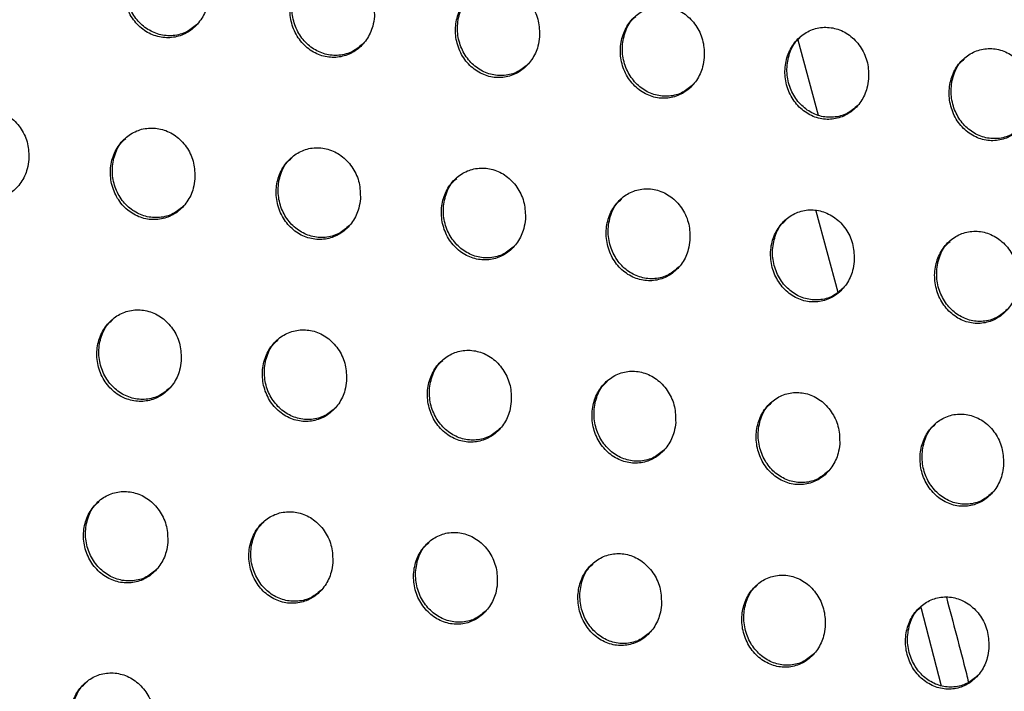
# Model space of a CAD drawing. Units: millimetres. Extents: x -396 to 308, y -584 to 568.
# Drawn here: x 133 to 166, y 421 to 444 of the extents above; entities that cross this region are included whole.
import ezdxf

# ---------------------------------------------------------------- set-up
doc = ezdxf.new("R2010")
doc.units = ezdxf.units.MM

msp = doc.modelspace()

# ---------------------------------------------------------------- linework, layer by layer
at = {"color": 7, "linetype": 'Continuous', "lineweight": 25}
for p, q in [((159.01, 443.315), (159.693, 440.783)), ((159.615, 437.572), (160.346, 434.84)), ((163.137, 424.266), (163.822, 421.623))]:
    msp.add_line(p, q, dxfattribs=at)
for points, knots in [([(139.231, 444.757), (139.228, 444.935), (139.222, 445.292), (139.002, 445.79), (138.652, 446.181), (138.208, 446.421), (137.73, 446.489), (137.267, 446.388), (136.864, 446.131), (136.559, 445.742), (136.389, 445.254), (136.381, 444.719), (136.543, 444.202), (136.856, 443.772), (137.277, 443.482), (137.751, 443.359), (138.223, 443.409), (138.649, 443.619), (138.986, 443.971), (139.179, 444.373), (139.217, 444.649), (139.231, 444.757)], [0, 0, 0, 0, 0.055843, 0.111711, 0.166792, 0.22025, 0.272233, 0.323548, 0.375233, 0.42813, 0.482583, 0.538294, 0.594391, 0.649796, 0.703746, 0.756167, 0.807655, 0.859156, 0.911578, 0.965474, 1, 1, 1, 1]), ([(138.864, 443.86), (138.748, 443.759), (138.509, 443.551), (138.045, 443.43), (137.567, 443.47), (137.127, 443.675), (136.768, 444.019), (136.526, 444.472), (136.43, 444.992), (136.507, 445.514), (136.678, 445.911), (136.857, 446.065), (136.908, 446.109)], [0, 0, 0, 0, 0.100611, 0.207164, 0.311008, 0.413779, 0.51743, 0.623499, 0.732594, 0.844109, 0.956327, 1, 1, 1, 1]), ([(144.793, 444.094), (144.79, 444.273), (144.784, 444.63), (144.564, 445.129), (144.215, 445.523), (143.771, 445.764), (143.293, 445.833), (142.832, 445.731), (142.431, 445.474), (142.129, 445.085), (141.96, 444.597), (141.951, 444.063), (142.112, 443.545), (142.425, 443.113), (142.846, 442.821), (143.319, 442.698), (143.791, 442.748), (144.215, 442.959), (144.549, 443.31), (144.741, 443.711), (144.778, 443.987), (144.793, 444.094)], [0, 0, 0, 0, 0.0559709, 0.1119646, 0.167226, 0.2208574, 0.2729268, 0.32421, 0.3757632, 0.4284821, 0.4827841, 0.5384384, 0.5946079, 0.6501835, 0.7043199, 0.7568554, 0.8083421, 0.8597356, 0.9119913, 0.9657262, 1, 1, 1, 1]), ([(144.425, 443.197), (144.31, 443.097), (144.073, 442.89), (143.611, 442.769), (143.136, 442.809), (142.697, 443.015), (142.339, 443.36), (142.097, 443.813), (142, 444.336), (142.078, 444.859), (142.248, 445.257), (142.428, 445.411), (142.478, 445.455)], [0, 0, 0, 0, 0.100284, 0.20647, 0.310005, 0.412654, 0.516411, 0.622774, 0.732237, 0.844038, 0.956317, 1, 1, 1, 1]), ([(150.337, 443.413), (150.334, 443.592), (150.329, 443.951), (150.109, 444.452), (149.761, 444.846), (149.317, 445.089), (148.84, 445.158), (148.38, 445.056), (147.981, 444.799), (147.68, 444.41), (147.512, 443.923), (147.504, 443.388), (147.664, 442.87), (147.977, 442.436), (148.397, 442.143), (148.87, 442.02), (149.34, 442.07), (149.763, 442.281), (150.095, 442.632), (150.285, 443.032), (150.323, 443.306), (150.337, 443.413)], [0, 0, 0, 0, 0.056084, 0.112187, 0.167613, 0.221407, 0.273564, 0.324825, 0.37626, 0.428813, 0.48297, 0.538565, 0.594796, 0.650529, 0.704843, 0.757489, 0.808979, 0.860275, 0.912377, 0.965962, 1, 1, 1, 1]), ([(149.97, 442.517), (149.855, 442.416), (149.619, 442.21), (149.159, 442.091), (148.686, 442.131), (148.25, 442.337), (147.892, 442.682), (147.65, 443.137), (147.553, 443.661), (147.63, 444.186), (147.801, 444.584), (147.98, 444.739), (148.031, 444.782)], [0, 0, 0, 0, 0.099961, 0.205805, 0.30906, 0.411601, 0.515464, 0.622107, 0.731916, 0.843978, 0.9563, 1, 1, 1, 1]), ([(155.866, 442.717), (155.864, 442.896), (155.858, 443.256), (155.639, 443.758), (155.291, 444.154), (154.848, 444.398), (154.371, 444.467), (153.912, 444.365), (153.515, 444.107), (153.216, 443.719), (153.049, 443.233), (153.04, 442.698), (153.2, 442.179), (153.512, 441.744), (153.932, 441.449), (154.405, 441.325), (154.874, 441.376), (155.295, 441.587), (155.626, 441.938), (155.815, 442.337), (155.852, 442.611), (155.866, 442.717)], [0, 0, 0, 0, 0.056177, 0.112373, 0.167939, 0.221876, 0.274114, 0.325361, 0.376696, 0.429103, 0.483128, 0.538666, 0.594949, 0.650821, 0.705292, 0.758039, 0.809531, 0.860742, 0.912711, 0.966167, 1, 1, 1, 1]), ([(155.499, 441.821), (155.385, 441.721), (155.149, 441.515), (154.691, 441.397), (154.221, 441.438), (153.786, 441.643), (153.429, 441.989), (153.187, 442.445), (153.089, 442.971), (153.167, 443.496), (153.337, 443.895), (153.517, 444.05), (153.567, 444.093)], [0, 0, 0, 0, 0.099672, 0.20522, 0.30823, 0.410679, 0.514636, 0.621528, 0.731644, 0.843934, 0.956285, 1, 1, 1, 1]), ([(161.383, 442.008), (161.38, 442.188), (161.376, 442.548), (161.156, 443.051), (160.809, 443.449), (160.365, 443.693), (159.889, 443.762), (159.431, 443.66), (159.035, 443.403), (158.738, 443.014), (158.571, 442.528), (158.563, 441.994), (158.722, 441.474), (159.033, 441.038), (159.454, 440.742), (159.926, 440.618), (160.395, 440.669), (160.814, 440.88), (161.144, 441.231), (161.331, 441.63), (161.369, 441.902), (161.383, 442.008)], [0, 0, 0, 0, 0.05625, 0.112517, 0.168191, 0.222241, 0.274545, 0.325784, 0.37704, 0.42933, 0.483247, 0.538738, 0.595062, 0.651049, 0.70565, 0.758476, 0.809967, 0.861107, 0.912969, 0.966325, 1, 1, 1, 1]), ([(161.016, 441.112), (160.902, 441.012), (160.667, 440.808), (160.211, 440.69), (159.742, 440.731), (159.308, 440.936), (158.951, 441.282), (158.709, 441.739), (158.612, 442.266), (158.689, 442.793), (158.86, 443.192), (159.039, 443.347), (159.089, 443.39)], [0, 0, 0, 0, 0.099453, 0.204767, 0.307578, 0.409946, 0.513973, 0.621065, 0.731434, 0.843911, 0.956284, 1, 1, 1, 1]), ([(166.891, 441.291), (166.889, 441.471), (166.884, 441.831), (166.665, 442.335), (166.318, 442.733), (165.874, 442.978), (165.398, 443.048), (164.941, 442.945), (164.546, 442.688), (164.249, 442.299), (164.083, 441.814), (164.075, 441.28), (164.234, 440.759), (164.544, 440.322), (164.965, 440.026), (165.437, 439.902), (165.905, 439.952), (166.324, 440.164), (166.652, 440.515), (166.84, 440.913), (166.877, 441.185), (166.891, 441.291)], [0, 0, 0, 0, 0.0563, 0.112615, 0.16836, 0.222483, 0.274831, 0.326063, 0.377266, 0.429474, 0.483316, 0.538775, 0.595132, 0.651205, 0.705897, 0.758773, 0.810255, 0.861339, 0.913128, 0.96642, 1, 1, 1, 1]), ([(166.524, 440.395), (166.41, 440.295), (166.176, 440.091), (165.72, 439.973), (165.252, 440.014), (164.819, 440.22), (164.463, 440.566), (164.221, 441.023), (164.124, 441.552), (164.201, 442.079), (164.372, 442.479), (164.551, 442.633), (164.601, 442.677)], [0, 0, 0, 0, 0.0993382, 0.2044967, 0.3071632, 0.4094576, 0.5135187, 0.6207448, 0.7312946, 0.8439118, 0.9563056, 1, 1, 1, 1]), ([(133.195, 439.297), (133.192, 439.475), (133.185, 439.83), (132.964, 440.326), (132.615, 440.716), (132.17, 440.955), (131.691, 441.024), (131.228, 440.923), (130.823, 440.666), (130.517, 440.277), (130.347, 439.789), (130.339, 439.255), (130.502, 438.74), (130.815, 438.311), (131.237, 438.022), (131.711, 437.9), (132.184, 437.949), (132.612, 438.159), (132.95, 438.51), (133.143, 438.912), (133.181, 439.189), (133.195, 439.297)], [0, 0, 0, 0, 0.055698, 0.111422, 0.166349, 0.219705, 0.27168, 0.323082, 0.374911, 0.427949, 0.482481, 0.538164, 0.594136, 0.649376, 0.703201, 0.755594, 0.807153, 0.858787, 0.911349, 0.965336, 1, 1, 1, 1]), ([(138.769, 438.646), (138.766, 438.824), (138.759, 439.181), (138.539, 439.678), (138.19, 440.07), (137.746, 440.311), (137.267, 440.379), (136.805, 440.278), (136.403, 440.022), (136.099, 439.632), (135.929, 439.145), (135.922, 438.611), (136.083, 438.095), (136.397, 437.664), (136.818, 437.374), (137.291, 437.251), (137.763, 437.3), (138.189, 437.51), (138.525, 437.862), (138.717, 438.263), (138.754, 438.539), (138.769, 438.646)], [0, 0, 0, 0, 0.055843, 0.11171, 0.166828, 0.220352, 0.272399, 0.323751, 0.375435, 0.428292, 0.48268, 0.538324, 0.594385, 0.649805, 0.703815, 0.756311, 0.807854, 0.859367, 0.911754, 0.965582, 1, 1, 1, 1]), ([(138.402, 437.75), (138.287, 437.65), (138.049, 437.443), (137.586, 437.322), (137.109, 437.361), (136.669, 437.566), (136.31, 437.91), (136.068, 438.363), (135.97, 438.884), (136.047, 439.405), (136.217, 439.802), (136.397, 439.957), (136.447, 440)], [0, 0, 0, 0, 0.100298, 0.206736, 0.310552, 0.413393, 0.517175, 0.623381, 0.73256, 0.844069, 0.956191, 1, 1, 1, 1]), ([(144.324, 437.977), (144.321, 438.155), (144.315, 438.513), (144.095, 439.012), (143.747, 439.406), (143.303, 439.648), (142.825, 439.717), (142.364, 439.615), (141.964, 439.358), (141.662, 438.969), (141.494, 438.483), (141.486, 437.948), (141.647, 437.431), (141.959, 436.999), (142.38, 436.707), (142.853, 436.583), (143.324, 436.633), (143.748, 436.844), (144.082, 437.195), (144.272, 437.595), (144.31, 437.87), (144.324, 437.977)], [0, 0, 0, 0, 0.055979, 0.111979, 0.167279, 0.220971, 0.273094, 0.324405, 0.375951, 0.42863, 0.482874, 0.538473, 0.594616, 0.65021, 0.704404, 0.757007, 0.808538, 0.859935, 0.912153, 0.965825, 1, 1, 1, 1]), ([(143.957, 437.081), (143.842, 436.981), (143.606, 436.774), (143.145, 436.654), (142.671, 436.694), (142.233, 436.899), (141.874, 437.244), (141.632, 437.698), (141.535, 438.221), (141.611, 438.744), (141.782, 439.142), (141.961, 439.296), (142.011, 439.34)], [0, 0, 0, 0, 0.10002, 0.206093, 0.30959, 0.412289, 0.516158, 0.622647, 0.732196, 0.844004, 0.956208, 1, 1, 1, 1]), ([(149.863, 437.29), (149.86, 437.469), (149.854, 437.828), (149.635, 438.329), (149.287, 438.724), (148.843, 438.967), (148.366, 439.036), (147.906, 438.935), (147.508, 438.677), (147.208, 438.289), (147.041, 437.802), (147.033, 437.268), (147.193, 436.75), (147.505, 436.316), (147.925, 436.022), (148.398, 435.898), (148.868, 435.948), (149.29, 436.16), (149.622, 436.511), (149.811, 436.91), (149.848, 437.184), (149.863, 437.29)], [0, 0, 0, 0, 0.056101, 0.112221, 0.167689, 0.221537, 0.273736, 0.325013, 0.376433, 0.428947, 0.483053, 0.538605, 0.594821, 0.650579, 0.704947, 0.757651, 0.809173, 0.860463, 0.912524, 0.966051, 1, 1, 1, 1]), ([(149.496, 436.394), (149.381, 436.294), (149.146, 436.089), (148.687, 435.97), (148.215, 436.01), (147.779, 436.215), (147.421, 436.561), (147.179, 437.016), (147.081, 437.541), (147.158, 438.065), (147.329, 438.464), (147.508, 438.618), (147.558, 438.661)], [0, 0, 0, 0, 0.099752, 0.205487, 0.308689, 0.411258, 0.51521, 0.621966, 0.731864, 0.84395, 0.956222, 1, 1, 1, 1]), ([(155.386, 436.589), (155.384, 436.768), (155.379, 437.128), (155.16, 437.631), (154.812, 438.027), (154.368, 438.271), (153.892, 438.34), (153.433, 438.238), (153.037, 437.981), (152.738, 437.592), (152.572, 437.106), (152.563, 436.572), (152.723, 436.053), (153.034, 435.617), (153.455, 435.323), (153.927, 435.198), (154.396, 435.249), (154.816, 435.46), (155.147, 435.811), (155.335, 436.21), (155.372, 436.483), (155.386, 436.589)], [0, 0, 0, 0, 0.056207, 0.112431, 0.168043, 0.222028, 0.274294, 0.325541, 0.376852, 0.429221, 0.483204, 0.538714, 0.594996, 0.6509, 0.705423, 0.758216, 0.809726, 0.860919, 0.912842, 0.966246, 1, 1, 1, 1]), ([(155.02, 435.693), (154.906, 435.593), (154.67, 435.388), (154.214, 435.27), (153.744, 435.311), (153.309, 435.516), (152.952, 435.862), (152.71, 436.318), (152.612, 436.844), (152.689, 437.37), (152.86, 437.769), (153.039, 437.924), (153.089, 437.967)], [0, 0, 0, 0, 0.099528, 0.204967, 0.307908, 0.410356, 0.514377, 0.621369, 0.731578, 0.843913, 0.956245, 1, 1, 1, 1]), ([(160.899, 435.875), (160.896, 436.056), (160.892, 436.416), (160.673, 436.92), (160.325, 437.318), (159.882, 437.562), (159.405, 437.632), (158.948, 437.529), (158.553, 437.271), (158.255, 436.883), (158.09, 436.397), (158.081, 435.863), (158.24, 435.343), (158.551, 434.906), (158.971, 434.61), (159.444, 434.486), (159.912, 434.537), (160.331, 434.749), (160.66, 435.1), (160.847, 435.498), (160.884, 435.77), (160.899, 435.875)], [0, 0, 0, 0, 0.056294, 0.112603, 0.168331, 0.222422, 0.274738, 0.325959, 0.377181, 0.429431, 0.483316, 0.538795, 0.595135, 0.651164, 0.705814, 0.758674, 0.810166, 0.861273, 0.913084, 0.966393, 1, 1, 1, 1]), ([(160.532, 434.979), (160.418, 434.88), (160.183, 434.675), (159.728, 434.557), (159.259, 434.599), (158.826, 434.804), (158.47, 435.15), (158.227, 435.607), (158.13, 436.135), (158.207, 436.662), (158.378, 437.062), (158.557, 437.217), (158.607, 437.26)], [0, 0, 0, 0, 0.099382, 0.204587, 0.307308, 0.409643, 0.513705, 0.620882, 0.73135, 0.843898, 0.956286, 1, 1, 1, 1]), ([(166.403, 435.154), (166.401, 435.335), (166.397, 435.696), (166.178, 436.2), (165.831, 436.599), (165.387, 436.844), (164.911, 436.913), (164.454, 436.811), (164.059, 436.553), (163.763, 436.164), (163.597, 435.679), (163.589, 435.144), (163.747, 434.623), (164.058, 434.186), (164.478, 433.889), (164.95, 433.765), (165.418, 433.816), (165.836, 434.028), (166.165, 434.379), (166.352, 434.777), (166.389, 435.049), (166.403, 435.154)], [0, 0, 0, 0, 0.056359, 0.112733, 0.168539, 0.222696, 0.275037, 0.326234, 0.377388, 0.429555, 0.483376, 0.538841, 0.595234, 0.651359, 0.706098, 0.758994, 0.810457, 0.861492, 0.913224, 0.966477, 1, 1, 1, 1]), ([(166.036, 434.258), (165.922, 434.158), (165.687, 433.954), (165.232, 433.836), (164.765, 433.878), (164.333, 434.083), (163.977, 434.43), (163.735, 434.888), (163.638, 435.416), (163.715, 435.944), (163.886, 436.345), (164.066, 436.499), (164.116, 436.542)], [0, 0, 0, 0, 0.099349, 0.2044, 0.306952, 0.409178, 0.513241, 0.620535, 0.73119, 0.843908, 0.956357, 1, 1, 1, 1]), ([(138.31, 432.54), (138.307, 432.718), (138.301, 433.074), (138.08, 433.571), (137.731, 433.963), (137.287, 434.205), (136.809, 434.274), (136.347, 434.173), (135.945, 433.917), (135.643, 433.528), (135.475, 433.041), (135.468, 432.508), (135.63, 431.993), (135.942, 431.562), (136.363, 431.271), (136.837, 431.147), (137.309, 431.196), (137.733, 431.406), (138.068, 431.757), (138.259, 432.158), (138.296, 432.433), (138.31, 432.54)], [0, 0, 0, 0, 0.055832, 0.111686, 0.166838, 0.220442, 0.272574, 0.323984, 0.375675, 0.428487, 0.482793, 0.53835, 0.594358, 0.649786, 0.703865, 0.756456, 0.808075, 0.859613, 0.911965, 0.965712, 1, 1, 1, 1]), ([(137.945, 431.645), (137.83, 431.545), (137.594, 431.339), (137.133, 431.218), (136.657, 431.258), (136.217, 431.462), (135.857, 431.807), (135.614, 432.26), (135.516, 432.781), (135.592, 433.301), (135.762, 433.698), (135.941, 433.852), (135.991, 433.896)], [0, 0, 0, 0, 0.099888, 0.206196, 0.309999, 0.412943, 0.516895, 0.623267, 0.732536, 0.844018, 0.956004, 1, 1, 1, 1]), ([(143.858, 431.863), (143.855, 432.041), (143.849, 432.399), (143.629, 432.898), (143.281, 433.292), (142.837, 433.534), (142.359, 433.604), (141.899, 433.503), (141.5, 433.246), (141.199, 432.857), (141.032, 432.371), (141.024, 431.838), (141.185, 431.321), (141.498, 430.889), (141.918, 430.596), (142.391, 430.472), (142.862, 430.521), (143.285, 430.732), (143.617, 431.083), (143.807, 431.482), (143.844, 431.756), (143.858, 431.863)], [0, 0, 0, 0, 0.055975, 0.11197, 0.167308, 0.221075, 0.273276, 0.324633, 0.376181, 0.428815, 0.482983, 0.538504, 0.594602, 0.65021, 0.704471, 0.757162, 0.80876, 0.860174, 0.912354, 0.965949, 1, 1, 1, 1]), ([(143.492, 430.968), (143.378, 430.868), (143.143, 430.663), (142.684, 430.543), (142.21, 430.583), (141.772, 430.788), (141.414, 431.133), (141.171, 431.587), (141.073, 432.11), (141.149, 432.633), (141.319, 433.03), (141.498, 433.185), (141.548, 433.228)], [0, 0, 0, 0, 0.0996506, 0.2055944, 0.3090673, 0.4118511, 0.5158743, 0.62252, 0.7321625, 0.8439567, 0.9560436, 1, 1, 1, 1]), ([(149.39, 431.169), (149.387, 431.348), (149.381, 431.707), (149.162, 432.208), (148.814, 432.604), (148.37, 432.847), (147.893, 432.917), (147.434, 432.815), (147.037, 432.558), (146.738, 432.169), (146.571, 431.684), (146.564, 431.15), (146.724, 430.632), (147.036, 430.198), (147.456, 429.904), (147.929, 429.78), (148.398, 429.829), (148.819, 430.04), (149.15, 430.391), (149.339, 430.79), (149.375, 431.063), (149.39, 431.169)], [0, 0, 0, 0, 0.056107, 0.112231, 0.167742, 0.221662, 0.273927, 0.325238, 0.376652, 0.429121, 0.483157, 0.538643, 0.594825, 0.650603, 0.705037, 0.757821, 0.809398, 0.860695, 0.912713, 0.966168, 1, 1, 1, 1]), ([(149.024, 430.274), (148.91, 430.174), (148.675, 429.969), (148.218, 429.851), (147.747, 429.891), (147.311, 430.096), (146.953, 430.442), (146.71, 430.897), (146.612, 431.422), (146.688, 431.947), (146.859, 432.345), (147.038, 432.499), (147.088, 432.543)], [0, 0, 0, 0, 0.099432, 0.205037, 0.3082, 0.410832, 0.514919, 0.621823, 0.731818, 0.843908, 0.956087, 1, 1, 1, 1]), ([(154.907, 430.461), (154.904, 430.64), (154.899, 431), (154.68, 431.503), (154.333, 431.9), (153.889, 432.145), (153.413, 432.214), (152.955, 432.112), (152.559, 431.855), (152.261, 431.466), (152.095, 430.981), (152.087, 430.447), (152.247, 429.928), (152.558, 429.492), (152.978, 429.197), (153.451, 429.072), (153.919, 429.122), (154.339, 429.334), (154.668, 429.685), (154.856, 430.083), (154.893, 430.355), (154.907, 430.461)], [0, 0, 0, 0, 0.056225, 0.112465, 0.168127, 0.222178, 0.274497, 0.325766, 0.37706, 0.429382, 0.483304, 0.53876, 0.595022, 0.650954, 0.705543, 0.758406, 0.809958, 0.861145, 0.91302, 0.966355, 1, 1, 1, 1]), ([(154.541, 429.565), (154.427, 429.466), (154.193, 429.261), (153.737, 429.144), (153.268, 429.184), (152.834, 429.39), (152.477, 429.736), (152.234, 430.192), (152.136, 430.719), (152.213, 431.245), (152.383, 431.644), (152.562, 431.799), (152.612, 431.842)], [0, 0, 0, 0, 0.099265, 0.204574, 0.307457, 0.409942, 0.514074, 0.621203, 0.731516, 0.843876, 0.956144, 1, 1, 1, 1]), ([(160.413, 429.741), (160.411, 429.921), (160.406, 430.282), (160.187, 430.786), (159.84, 431.185), (159.397, 431.43), (158.92, 431.499), (158.463, 431.396), (158.068, 431.139), (157.772, 430.751), (157.607, 430.265), (157.598, 429.731), (157.757, 429.211), (158.068, 428.774), (158.488, 428.477), (158.96, 428.353), (159.428, 428.404), (159.847, 428.616), (160.175, 428.966), (160.362, 429.364), (160.399, 429.636), (160.413, 429.741)], [0, 0, 0, 0, 0.056326, 0.112666, 0.16845, 0.222602, 0.274957, 0.326183, 0.377377, 0.429578, 0.48341, 0.53885, 0.595187, 0.651253, 0.705967, 0.758887, 0.810404, 0.861492, 0.913249, 0.966494, 1, 1, 1, 1]), ([(160.046, 428.845), (159.932, 428.746), (159.698, 428.542), (159.244, 428.424), (158.777, 428.466), (158.343, 428.671), (157.987, 429.017), (157.745, 429.475), (157.647, 430.003), (157.724, 430.53), (157.895, 430.93), (158.074, 431.085), (158.124, 431.128)], [0, 0, 0, 0, 0.099186, 0.204259, 0.3069, 0.409241, 0.513388, 0.62069, 0.731269, 0.843868, 0.956225, 1, 1, 1, 1]), ([(165.912, 429.014), (165.909, 429.195), (165.905, 429.556), (165.687, 430.061), (165.34, 430.461), (164.896, 430.706), (164.42, 430.775), (163.964, 430.672), (163.57, 430.414), (163.274, 430.026), (163.109, 429.541), (163.1, 429.006), (163.258, 428.485), (163.569, 428.047), (163.989, 427.75), (164.461, 427.625), (164.928, 427.676), (165.346, 427.889), (165.674, 428.24), (165.86, 428.637), (165.897, 428.909), (165.912, 429.014)], [0, 0, 0, 0, 0.056407, 0.112827, 0.168697, 0.222907, 0.275271, 0.326454, 0.377569, 0.429686, 0.483462, 0.538907, 0.595314, 0.651487, 0.706289, 0.75923, 0.8107, 0.861701, 0.913373, 0.966567, 1, 1, 1, 1]), ([(165.544, 428.117), (165.43, 428.018), (165.196, 427.814), (164.742, 427.697), (164.276, 427.738), (163.844, 427.944), (163.488, 428.29), (163.246, 428.749), (163.149, 429.278), (163.226, 429.807), (163.398, 430.207), (163.577, 430.362), (163.627, 430.405)], [0, 0, 0, 0, 0.099229, 0.204146, 0.306596, 0.408794, 0.512911, 0.620315, 0.731089, 0.843886, 0.956342, 1, 1, 1, 1]), ([(137.858, 426.439), (137.855, 426.617), (137.848, 426.973), (137.627, 427.47), (137.279, 427.862), (136.835, 428.104), (136.357, 428.174), (135.895, 428.074), (135.495, 427.818), (135.194, 427.43), (135.027, 426.944), (135.021, 426.412), (135.183, 425.898), (135.495, 425.468), (135.916, 425.176), (136.389, 425.051), (136.861, 425.099), (137.285, 425.309), (137.618, 425.66), (137.808, 426.059), (137.844, 426.333), (137.858, 426.439)], [0, 0, 0, 0, 0.055808, 0.111637, 0.166823, 0.220518, 0.272756, 0.32424, 0.375947, 0.428711, 0.482922, 0.538372, 0.59431, 0.649741, 0.703896, 0.756599, 0.808313, 0.859888, 0.912206, 0.965862, 1, 1, 1, 1]), ([(137.494, 425.547), (137.381, 425.448), (137.146, 425.242), (136.687, 425.122), (136.212, 425.161), (135.772, 425.366), (135.411, 425.71), (135.167, 426.163), (135.069, 426.684), (135.143, 427.204), (135.312, 427.6), (135.491, 427.755), (135.542, 427.798)], [0, 0, 0, 0, 0.099388, 0.205554, 0.309359, 0.412438, 0.516596, 0.623158, 0.732522, 0.843957, 0.955769, 1, 1, 1, 1]), ([(143.397, 425.754), (143.394, 425.932), (143.388, 426.289), (143.168, 426.788), (142.82, 427.183), (142.376, 427.426), (141.899, 427.496), (141.439, 427.395), (141.04, 427.138), (140.741, 426.75), (140.575, 426.265), (140.568, 425.733), (140.73, 425.217), (141.041, 424.785), (141.462, 424.491), (141.935, 424.367), (142.405, 424.415), (142.827, 424.626), (143.158, 424.976), (143.347, 425.375), (143.383, 425.648), (143.397, 425.754)], [0, 0, 0, 0, 0.055958, 0.111934, 0.16731, 0.221167, 0.273466, 0.32489, 0.376448, 0.429034, 0.48311, 0.538531, 0.594567, 0.650181, 0.704519, 0.757317, 0.809003, 0.860448, 0.91259, 0.966095, 1, 1, 1, 1]), ([(143.033, 424.861), (142.92, 424.761), (142.686, 424.557), (142.228, 424.438), (141.756, 424.477), (141.318, 424.682), (140.959, 425.027), (140.715, 425.482), (140.616, 426.005), (140.692, 426.527), (140.861, 426.924), (141.04, 427.078), (141.09, 427.122)], [0, 0, 0, 0, 0.09918, 0.204981, 0.308445, 0.411349, 0.515566, 0.622398, 0.732139, 0.843897, 0.955826, 1, 1, 1, 1]), ([(148.92, 425.051), (148.917, 425.23), (148.912, 425.589), (148.692, 426.09), (148.345, 426.486), (147.901, 426.73), (147.424, 426.8), (146.966, 426.699), (146.569, 426.442), (146.271, 426.054), (146.106, 425.569), (146.099, 425.036), (146.259, 424.519), (146.571, 424.085), (146.991, 423.79), (147.463, 423.665), (147.933, 423.714), (148.353, 423.925), (148.682, 424.276), (148.87, 424.673), (148.906, 424.946), (148.92, 425.051)], [0, 0, 0, 0, 0.0561, 0.112215, 0.167768, 0.221775, 0.27413, 0.325497, 0.376914, 0.429332, 0.483282, 0.538677, 0.594806, 0.650597, 0.705108, 0.757994, 0.80965, 0.860968, 0.912944, 0.96631, 1, 1, 1, 1]), ([(148.555, 424.158), (148.442, 424.059), (148.209, 423.854), (147.754, 423.736), (147.283, 423.776), (146.848, 423.982), (146.489, 424.327), (146.246, 424.783), (146.147, 425.308), (146.223, 425.832), (146.392, 426.23), (146.571, 426.384), (146.621, 426.428)], [0, 0, 0, 0, 0.099, 0.20446, 0.307599, 0.410332, 0.514597, 0.621681, 0.731781, 0.843851, 0.955893, 1, 1, 1, 1]), ([(154.429, 424.334), (154.427, 424.514), (154.421, 424.874), (154.202, 425.377), (153.855, 425.774), (153.412, 426.02), (152.935, 426.09), (152.478, 425.987), (152.083, 425.73), (151.786, 425.342), (151.622, 424.858), (151.614, 424.325), (151.774, 423.806), (152.085, 423.37), (152.505, 423.074), (152.977, 422.949), (153.445, 422.999), (153.864, 423.21), (154.192, 423.561), (154.378, 423.958), (154.415, 424.229), (154.429, 424.334)], [0, 0, 0, 0, 0.0562288, 0.1124715, 0.1681826, 0.2223181, 0.2747165, 0.326028, 0.377316, 0.4295848, 0.4834253, 0.5388027, 0.5950234, 0.6509772, 0.7056424, 0.7586007, 0.8102188, 0.8614161, 0.9132432, 0.9664923, 1, 1, 1, 1]), ([(154.064, 423.44), (153.951, 423.341), (153.718, 423.138), (153.264, 423.02), (152.796, 423.061), (152.362, 423.266), (152.004, 423.612), (151.761, 424.069), (151.663, 424.596), (151.739, 425.122), (151.909, 425.521), (152.087, 425.675), (152.138, 425.719)], [0, 0, 0, 0, 0.098881, 0.204041, 0.306882, 0.409444, 0.513735, 0.621037, 0.731463, 0.843824, 0.955979, 1, 1, 1, 1]), ([(159.927, 423.607), (159.925, 423.787), (159.92, 424.148), (159.702, 424.652), (159.355, 425.051), (158.911, 425.297), (158.435, 425.367), (157.979, 425.264), (157.585, 425.007), (157.289, 424.619), (157.125, 424.134), (157.117, 423.6), (157.276, 423.08), (157.586, 422.643), (158.006, 422.346), (158.478, 422.221), (158.946, 422.271), (159.363, 422.483), (159.69, 422.834), (159.876, 423.231), (159.913, 423.502), (159.927, 423.607)], [0, 0, 0, 0, 0.056343, 0.112699, 0.16854, 0.222772, 0.275193, 0.326448, 0.377624, 0.42977, 0.483527, 0.538902, 0.595212, 0.65131, 0.706101, 0.759105, 0.810675, 0.86176, 0.913462, 0.966625, 1, 1, 1, 1]), ([(159.561, 422.712), (159.448, 422.613), (159.215, 422.409), (158.762, 422.292), (158.296, 422.334), (157.863, 422.539), (157.506, 422.885), (157.264, 423.343), (157.166, 423.872), (157.242, 424.399), (157.413, 424.799), (157.591, 424.954), (157.642, 424.997)], [0, 0, 0, 0, 0.098859, 0.20378, 0.306359, 0.40875, 0.513031, 0.620496, 0.731197, 0.843821, 0.956096, 1, 1, 1, 1]), ([(165.418, 422.872), (165.416, 423.053), (165.412, 423.415), (165.194, 423.921), (164.847, 424.32), (164.404, 424.566), (163.928, 424.636), (163.472, 424.533), (163.079, 424.275), (162.784, 423.887), (162.619, 423.402), (162.611, 422.867), (162.769, 422.346), (163.079, 421.908), (163.499, 421.61), (163.971, 421.485), (164.438, 421.536), (164.855, 421.749), (165.181, 422.1), (165.367, 422.496), (165.404, 422.768), (165.418, 422.872)], [0, 0, 0, 0, 0.056439, 0.11289, 0.168823, 0.223109, 0.275525, 0.326719, 0.377804, 0.429863, 0.483573, 0.538969, 0.595366, 0.651581, 0.706459, 0.759474, 0.810979, 0.861962, 0.913573, 0.96669, 1, 1, 1, 1]), ([(163.992, 424.597), (164.219, 423.745), (164.473, 422.796), (164.712, 421.837), (164.737, 421.74)], [0, 0, 0, 0, 0.898963, 1, 1, 1, 1]), ([(165.051, 421.976), (164.938, 421.877), (164.705, 421.673), (164.252, 421.557), (163.787, 421.598), (163.355, 421.804), (163, 422.15), (162.757, 422.609), (162.66, 423.139), (162.737, 423.668), (162.908, 424.069), (163.087, 424.223), (163.137, 424.267)], [0, 0, 0, 0, 0.098971, 0.203735, 0.306099, 0.408315, 0.512539, 0.620093, 0.730997, 0.843846, 0.956254, 1, 1, 1, 1]), ([(137.414, 420.347), (137.41, 420.525), (137.403, 420.88), (137.182, 421.377), (136.834, 421.769), (136.391, 422.012), (135.913, 422.083), (135.452, 421.983), (135.052, 421.727), (134.752, 421.34), (134.587, 420.856), (134.582, 420.326), (134.744, 419.812), (135.057, 419.382), (135.477, 419.089), (135.95, 418.964), (136.421, 419.011), (136.844, 419.221), (137.176, 419.57), (137.364, 419.969), (137.4, 420.241), (137.414, 420.347)], [0, 0, 0, 0, 0.055773, 0.111563, 0.166779, 0.220576, 0.272937, 0.324512, 0.376244, 0.428959, 0.483062, 0.538388, 0.59424, 0.649667, 0.703903, 0.756733, 0.808559, 0.860185, 0.912473, 0.96603, 1, 1, 1, 1]), ([(137.052, 419.457), (136.939, 419.358), (136.706, 419.154), (136.249, 419.035), (135.776, 419.073), (135.336, 419.278), (134.975, 419.622), (134.729, 420.075), (134.63, 420.596), (134.703, 421.116), (134.871, 421.511), (135.049, 421.665), (135.1, 421.709)], [0, 0, 0, 0, 0.098806, 0.204824, 0.308647, 0.411891, 0.516288, 0.623062, 0.73252, 0.843886, 0.955491, 1, 1, 1, 1])]:
    msp.add_open_spline(points, degree=3, knots=knots, dxfattribs=at)

doc.saveas('drawing.dxf')
